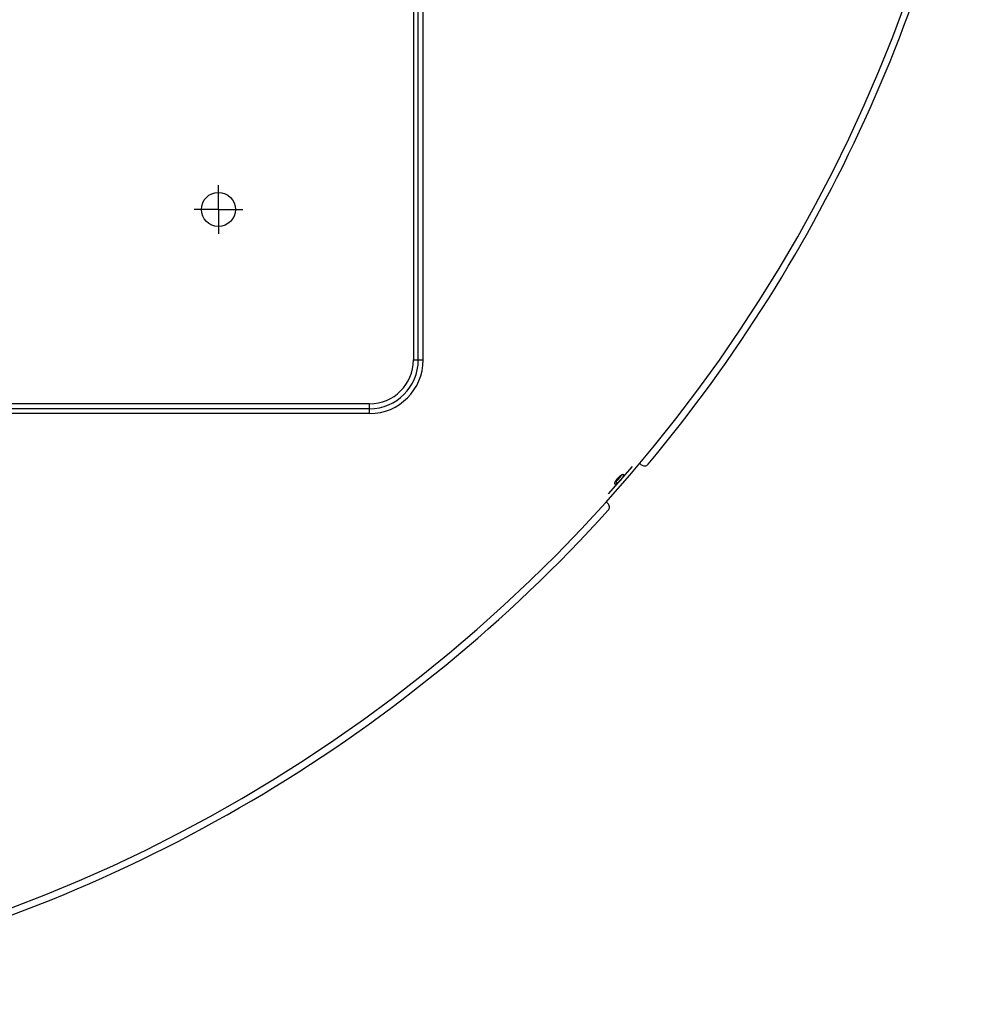
# Model space of a CAD drawing. Extents: x 8044 to 13738, y -3547 to 2802.
# Drawn here: x 11547 to 11944, y 86 to 490 of the extents above; entities that cross this region are included whole.
import ezdxf

# ---------------------------------------------------------------- set-up
doc = ezdxf.new("R2010")
doc.units = 0
doc.header["$LTSCALE"] = 5
doc.linetypes.add('AUSGEZOGEN', pattern=[0])
doc.linetypes.add('MLA3', pattern=[15, 10, -2, 1, -2])
doc.layers.add('SPS', color=1, linetype='MLA3')
doc.layers.add('VLB', color=7, linetype='AUSGEZOGEN')

msp = doc.modelspace()

# ---------------------------------------------------------------- linework, layer by layer
at = {"layer": 'SPS'}
for q in [(11628.5, 422.56), (11618.5, 412.56), (11638.5, 412.56), (11628.5, 402.56)]:
    msp.add_line((11628.5, 412.56), q, dxfattribs=at)
at = {"layer": 'VLB'}
for p, q in [((11708.5, 1064.81), (11708.5, 350.81)), ((11710.5, 350.81), (11710.5, 1064.81)), ((11712.5, 350.81), (11712.5, 1064.81)), ((11708.5, 350.81), (11712.5, 350.81)), ((11690.5, 332.81), (10976.5, 332.81)), ((11690.5, 328.81), (11690.5, 332.81)), ((11690.5, 330.81), (10976.5, 330.81)), ((11690.5, 328.81), (10976.5, 328.81)), ((11798.21, 307.16), (11788.37, 295.84)), ((11802.01, 307.83), (11801.38, 308.38)), ((11792.26, 300.26), (11791.54, 300.9)), ((11788.23, 291.98), (11787.6, 292.53))]:
    msp.add_line(p, q, dxfattribs=at)
msp.add_circle((11628.5, 412.56), 7, dxfattribs=at)
for centre, radius, start, end in [((11325.03, 708.55), 622.12, 175.4, 354.6), ((11325.03, 708.55), 625, 320.14967, 350.85033), ((11690.5, 350.81), 18, 270, 0), ((11690.5, 350.81), 20, 270, 0), ((11690.5, 350.81), 22, 270, 0), ((11803.32, 309.34), 2, 229, 320.1497), ((11786.92, 290.47), 2, 317.8503, 49), ((11325.03, 708.55), 625, 284.14967, 317.85033)]:
    msp.add_arc(centre, radius, start, end, dxfattribs=at)
for points, knots in [([(11791.16, 299.83), (11791.16, 299.84), (11791.14, 299.85), (11791.13, 299.87), (11791.11, 299.9), (11791.1, 299.92), (11791.09, 299.95), (11791.09, 299.99), (11791.09, 300.02), (11791.09, 300.06), (11791.09, 300.1), (11791.09, 300.14), (11791.1, 300.19), (11791.11, 300.24), (11791.13, 300.29), (11791.14, 300.34), (11791.16, 300.4), (11791.18, 300.45), (11791.21, 300.51), (11791.23, 300.57), (11791.26, 300.64), (11791.29, 300.7), (11791.32, 300.77), (11791.36, 300.83), (11791.4, 300.9), (11791.44, 300.97), (11791.48, 301.05), (11791.52, 301.12), (11791.57, 301.19), (11791.62, 301.27), (11791.67, 301.34), (11791.72, 301.42), (11791.77, 301.5), (11791.83, 301.58), (11791.89, 301.65), (11791.94, 301.73), (11792, 301.81), (11792.07, 301.89), (11792.13, 301.97), (11792.19, 302.05), (11792.26, 302.12), (11792.32, 302.2), (11792.39, 302.28), (11792.45, 302.36), (11792.52, 302.43), (11792.59, 302.51), (11792.66, 302.58), (11792.73, 302.65), (11792.8, 302.72), (11792.87, 302.79), (11792.94, 302.86), (11793.01, 302.93), (11793.08, 303), (11793.14, 303.06), (11793.21, 303.12), (11793.28, 303.18), (11793.35, 303.24), (11793.42, 303.3), (11793.48, 303.35), (11793.53, 303.39), (11793.55, 303.4)], [0, 0, 0, 0, 0.025013, 0.051828, 0.079653, 0.108933, 0.140035, 0.173257, 0.208838, 0.246961, 0.287757, 0.331323, 0.377717, 0.426981, 0.479128, 0.534159, 0.592047, 0.652759, 0.716257, 0.78249, 0.851411, 0.922954, 0.997046, 1.073594, 1.152513, 1.233705, 1.317077, 1.402521, 1.489931, 1.579192, 1.670191, 1.762808, 1.856917, 1.952376, 2.049049, 2.146842, 2.245609, 2.345215, 2.445501, 2.54636, 2.647635, 2.749199, 2.850888, 2.952626, 3.054273, 3.155642, 3.256553, 3.356859, 3.456496, 3.555295, 3.653136, 3.74987, 3.845394, 3.939593, 4.032296, 4.123381, 4.212706, 4.300226, 4.385829, 4.469407, 4.469407, 4.469407, 4.469407]), ([(11791.4, 300.9), (11791.4, 300.91), (11791.44, 300.93), (11791.49, 300.97), (11791.57, 301.03), (11791.64, 301.09), (11791.71, 301.16), (11791.79, 301.22), (11791.87, 301.29), (11791.94, 301.36), (11792.02, 301.43), (11792.1, 301.51), (11792.17, 301.59), (11792.25, 301.66), (11792.33, 301.74), (11792.4, 301.82), (11792.48, 301.91), (11792.55, 301.99), (11792.63, 302.08), (11792.7, 302.16), (11792.77, 302.25), (11792.84, 302.33), (11792.91, 302.42), (11792.98, 302.51), (11793.05, 302.59), (11793.11, 302.68), (11793.18, 302.77), (11793.24, 302.85), (11793.3, 302.94), (11793.35, 303.02), (11793.41, 303.11), (11793.46, 303.19), (11793.51, 303.27), (11793.56, 303.35), (11793.59, 303.41), (11793.61, 303.45), (11793.62, 303.46)], [0, 0, 0, 0, 0.028918, 0.119687, 0.213058, 0.308886, 0.407021, 0.507307, 0.609582, 0.71368, 0.81943, 0.926658, 1.035187, 1.144836, 1.255422, 1.366761, 1.478665, 1.590946, 1.703417, 1.815888, 1.92817, 2.040074, 2.151412, 2.261999, 2.371648, 2.480176, 2.587405, 2.693155, 2.797252, 2.899527, 2.999813, 3.097949, 3.193777, 3.287148, 3.377917, 3.4068, 3.4068, 3.4068, 3.4068]), ([(11793.78, 303.57), (11793.77, 303.56), (11793.75, 303.52), (11793.72, 303.46), (11793.68, 303.39), (11793.64, 303.32), (11793.6, 303.25), (11793.56, 303.18), (11793.51, 303.1), (11793.47, 303.03), (11793.42, 302.95), (11793.36, 302.88), (11793.31, 302.8), (11793.26, 302.72), (11793.2, 302.64), (11793.14, 302.56), (11793.08, 302.49), (11793.02, 302.41), (11792.96, 302.33), (11792.89, 302.25), (11792.83, 302.17), (11792.76, 302.09), (11792.7, 302.02), (11792.63, 301.94), (11792.56, 301.87), (11792.5, 301.79), (11792.43, 301.72), (11792.36, 301.64), (11792.29, 301.57), (11792.22, 301.5), (11792.15, 301.43), (11792.08, 301.37), (11792.01, 301.3), (11791.94, 301.24), (11791.87, 301.18), (11791.8, 301.12), (11791.74, 301.06), (11791.67, 301), (11791.6, 300.95), (11791.56, 300.91), (11791.54, 300.9)], [0, 0, 0, 0, 0.042817, 0.119341, 0.198228, 0.279383, 0.36271, 0.448103, 0.535456, 0.624653, 0.715583, 0.808124, 0.902152, 0.997525, 1.09411, 1.191812, 1.290482, 1.389985, 1.490167, 1.590918, 1.692084, 1.793538, 1.895117, 1.996746, 2.098284, 2.199548, 2.300358, 2.400569, 2.500116, 2.598832, 2.696597, 2.793258, 2.888712, 2.982845, 3.075492, 3.166531, 3.25582, 3.343315, 3.428905, 3.512483, 3.512483, 3.512483, 3.512483]), ([(11794.64, 303.84), (11794.65, 303.83), (11794.66, 303.82), (11794.68, 303.8), (11794.69, 303.77), (11794.7, 303.75), (11794.71, 303.72), (11794.72, 303.68), (11794.72, 303.65), (11794.72, 303.61), (11794.72, 303.57), (11794.71, 303.52), (11794.71, 303.48), (11794.69, 303.43), (11794.68, 303.38), (11794.67, 303.33), (11794.65, 303.27), (11794.63, 303.21), (11794.6, 303.16), (11794.58, 303.09), (11794.55, 303.03), (11794.52, 302.97), (11794.49, 302.9), (11794.45, 302.83), (11794.41, 302.76), (11794.38, 302.69), (11794.33, 302.62), (11794.29, 302.55), (11794.24, 302.47), (11794.2, 302.4), (11794.15, 302.32), (11794.09, 302.24), (11794.04, 302.17), (11793.99, 302.09), (11793.93, 302.01), (11793.87, 301.93), (11793.81, 301.85), (11793.75, 301.77), (11793.69, 301.7), (11793.62, 301.62), (11793.56, 301.54), (11793.49, 301.46), (11793.43, 301.38), (11793.36, 301.31), (11793.29, 301.23), (11793.22, 301.16), (11793.16, 301.08), (11793.09, 301.01), (11793.02, 300.94), (11792.95, 300.87), (11792.88, 300.8), (11792.81, 300.73), (11792.74, 300.67), (11792.67, 300.6), (11792.6, 300.54), (11792.53, 300.48), (11792.46, 300.42), (11792.4, 300.37), (11792.33, 300.31), (11792.29, 300.28), (11792.26, 300.26)], [0, 0, 0, 0, 0.025944, 0.052777, 0.080636, 0.109966, 0.14113, 0.174422, 0.210081, 0.248287, 0.289172, 0.332827, 0.379316, 0.428673, 0.480918, 0.536045, 0.594032, 0.65484, 0.718434, 0.784761, 0.853776, 0.925411, 0.999594, 1.07623, 1.155234, 1.23651, 1.319963, 1.405485, 1.492971, 1.582304, 1.673373, 1.766057, 1.860229, 1.95575, 2.052484, 2.150337, 2.24916, 2.348818, 2.449155, 2.550063, 2.651387, 2.752999, 2.854736, 2.956524, 3.058221, 3.159642, 3.260609, 3.360976, 3.460678, 3.559547, 3.657464, 3.754274, 3.849876, 3.944154, 4.036943, 4.128122, 4.217546, 4.305174, 4.390893, 4.474598, 4.474598, 4.474598, 4.474598]), ([(11793.55, 303.4), (11793.57, 303.42), (11793.61, 303.45), (11793.68, 303.5), (11793.74, 303.54), (11793.8, 303.59), (11793.86, 303.63), (11793.92, 303.66), (11793.97, 303.7), (11794.03, 303.73), (11794.08, 303.76), (11794.13, 303.78), (11794.18, 303.81), (11794.23, 303.83), (11794.28, 303.85), (11794.32, 303.86), (11794.37, 303.87), (11794.41, 303.88), (11794.44, 303.89), (11794.48, 303.89), (11794.51, 303.89), (11794.54, 303.88), (11794.57, 303.88), (11794.6, 303.87), (11794.62, 303.85), (11794.64, 303.84), (11794.64, 303.84), (11794.64, 303.84)], [0, 0, 0, 0, 0.081371, 0.160434, 0.237103, 0.311294, 0.382986, 0.452062, 0.518458, 0.582107, 0.642961, 0.701, 0.756167, 0.808453, 0.857846, 0.904392, 0.948121, 0.989075, 1.027332, 1.063025, 1.096355, 1.127549, 1.156909, 1.184794, 1.211652, 1.237977, 1.238353, 1.238353, 1.238353, 1.238353]), ([(11792.26, 300.26), (11792.24, 300.24), (11792.2, 300.21), (11792.14, 300.17), (11792.07, 300.12), (11792.01, 300.08), (11791.95, 300.04), (11791.89, 300), (11791.84, 299.97), (11791.78, 299.94), (11791.73, 299.91), (11791.67, 299.88), (11791.62, 299.86), (11791.58, 299.84), (11791.53, 299.82), (11791.48, 299.81), (11791.44, 299.8), (11791.4, 299.79), (11791.36, 299.78), (11791.33, 299.78), (11791.29, 299.78), (11791.26, 299.79), (11791.23, 299.79), (11791.21, 299.8), (11791.18, 299.81), (11791.17, 299.83), (11791.16, 299.83), (11791.16, 299.83)], [0, 0, 0, 0, 0.081531, 0.160766, 0.237613, 0.311987, 0.383863, 0.453126, 0.519708, 0.583534, 0.644558, 0.702763, 0.758092, 0.810537, 0.860087, 0.906787, 0.950666, 0.991761, 1.03015, 1.065964, 1.099404, 1.130694, 1.160133, 1.188081, 1.214984, 1.241331, 1.24264, 1.24264, 1.24264, 1.24264]), ([(11791.54, 300.9), (11791.51, 300.88), (11791.47, 300.85), (11791.41, 300.8), (11791.35, 300.76), (11791.32, 300.74), (11791.31, 300.73)], [0, 0, 0, 0, 0.081409, 0.1605262, 0.2372606, 0.2855106, 0.2855106, 0.2855106, 0.2855106])]:
    msp.add_open_spline(points, degree=3, knots=knots, dxfattribs=at)

doc.saveas('drawing.dxf')
